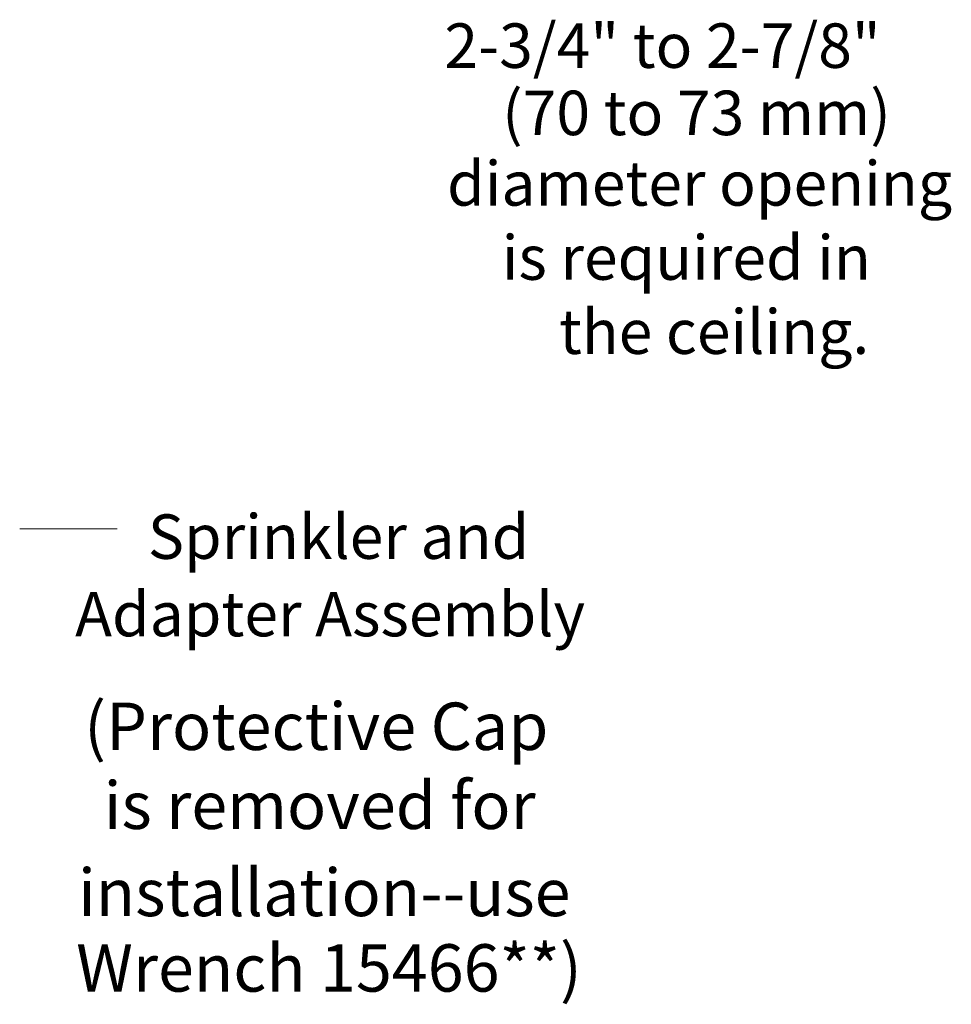
# Model space of a CAD drawing. Extents: x -0.1 to 14.1, y -4.6 to 5.3.
# Drawn here: x 2.8 to 5.7, y 1 to 4 of the extents above; entities that cross this region are included whole.
import ezdxf

# ---------------------------------------------------------------- set-up
doc = ezdxf.new("R2010")
doc.units = 0
doc.header["$LTSCALE"] = 1.21
doc.header["$MEASUREMENT"] = 0
doc.layers.add('3', color=3, linetype='CONTINUOUS')
doc.layers.add('Dim', color=3, linetype='CONTINUOUS', lineweight=15)
doc.styles.get("Standard").update_dxf_attribs({"font": 'txt', "width": 0.8})

msp = doc.modelspace()

# ---------------------------------------------------------------- linework, layer by layer
at = {"layer": 'Dim', "color": 7, "lineweight": 20}
msp.add_line((3.1212, 2.4336), (2.82, 2.4336), dxfattribs=at)

# ---------------------------------------------------------------- texts
at = {"layer": '3', "color": 7, "lineweight": 20}
for s, height, p in [('2-3/4" to 2-7/8"', 0.137587, (4.1331, 3.8599)), ('(70 to 73 mm)', 0.137587, (4.3117, 3.6518)), ('diameter opening', 0.137587, (4.1414, 3.4337)), ('is required in', 0.137587, (4.3104, 3.2044)), ('the ceiling.', 0.137587, (4.4874, 2.9751)), ('Sprinkler and', 0.137587, (3.2162, 2.3412)), ('Adapter Assembly', 0.137587, (2.9913, 2.1016)), ('(Protective Cap', 0.146595, (3.0193, 1.75)), ('is removed for', 0.146595, (3.0796, 1.5057)), ('installation--use', 0.146595, (3.0001, 1.2361)), ('Wrench 15466**)', 0.146595, (2.9945, 1.0026))]:
    msp.add_text(s, height=height, dxfattribs=at).set_placement(p)

doc.saveas('drawing.dxf')
